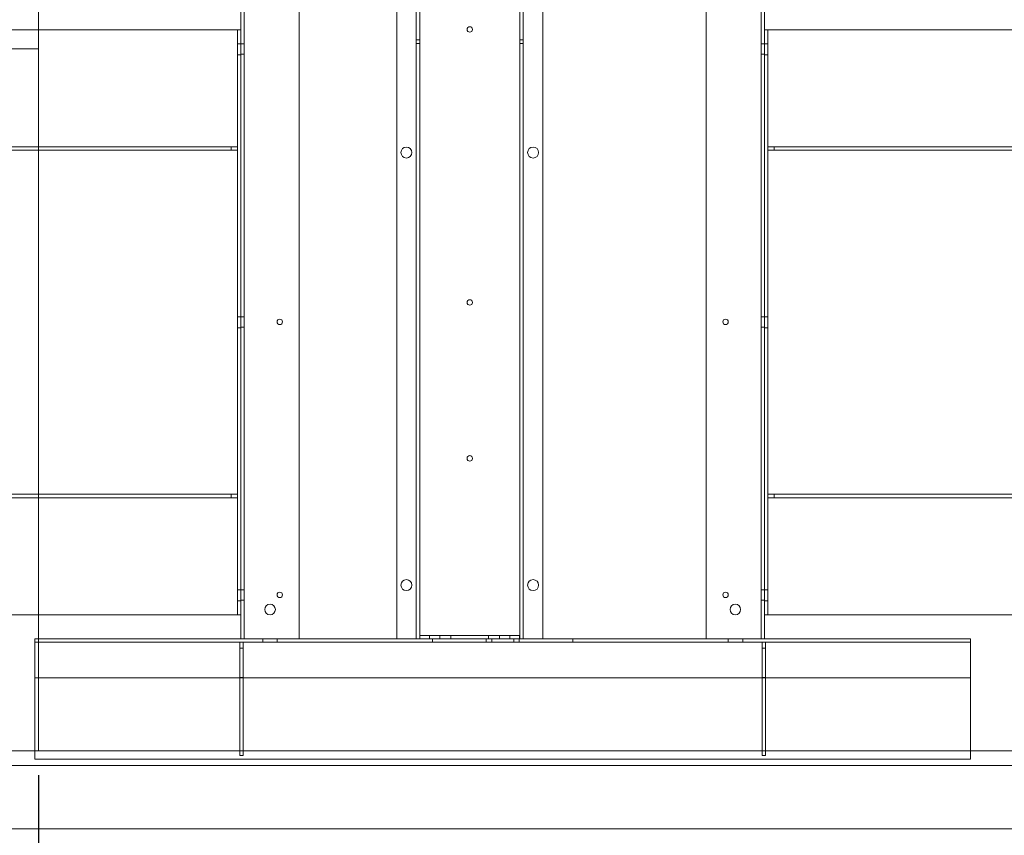
# Model space of a CAD drawing. Units: inches. Extents: x 0.3 to 10.6, y 0.2 to 8.2.
# Drawn here: x 5.9 to 8.4, y 2.9 to 5 of the extents above; entities that cross this region are included whole.
import ezdxf

# ---------------------------------------------------------------- set-up
doc = ezdxf.new("R2010")
doc.units = ezdxf.units.IN
doc.header["$MEASUREMENT"] = 0
doc.header["$PDSIZE"] = -1
doc.styles.add('SLDTEXTSTYLE6', font='TXT', dxfattribs={"width": 0.75})
doc.dimstyles.new('SLDDIMSTYLE3', dxfattribs={"dimtxt": 0.104167, "dimasz": 0.1, "dimexe": 0, "dimexo": 0.0625, "dimgap": 0.026042, "dimtad": 1, "dimlfac": 20, "dimrnd": 1e-09, "dimzin": 12, "dimdsep": 46, "dimtxsty": 'SLDTEXTSTYLE6', "dimsah": 1, "dimcen": 0.09, "dimadec": 0, "dimazin": 3, "dimtfac": 1, "dimtofl": 0, "dimtmove": 0, "dimatfit": 3, "dimfxl": 0, "dimfrac": 2, "dimtolj": 1, "dimtzin": 12, "dimarcsym": 0})

# ---------------------------------------------------------------- blocks, each defined once
blk = doc.blocks.new('_D_15')
at = {"color": 0, "lineweight": -2}
for p, q in [((5.9229, 3.0272), (5.9229, 2.3585)), ((8.6229, 3.0272), (8.6229, 2.3585)), ((8.5229, 2.3585), (6.0229, 2.3585))]:
    blk.add_line(p, q, dxfattribs=at)
at = {"color": 0}
for points in [[(6.0229, 2.3752), (6.0229, 2.3419), (5.9229, 2.3585)], [(8.5229, 2.3752), (8.5229, 2.3419), (8.6229, 2.3585)]]:
    blk.add_solid(points, dxfattribs=at)
at = {"layer": 'Defpoints', "color": 0}
for p in [(5.9229, 3.0897), (8.6229, 3.0897), (5.9229, 2.3585)]:
    blk.add_point(p, dxfattribs=at)
at = {"color": 0, "insert": (7.2568, 2.4888), "char_height": 0.104167, "attachment_point": 2, "style": 'SLDTEXTSTYLE6'}
blk.add_mtext('\\A1;54 INSIDE', dxfattribs=at)

msp = doc.modelspace()

# ---------------------------------------------------------------- linework, layer by layer
at = {"lineweight": 0}
for p, q in [((6.90065579, 3.37718069), (6.90065579, 5.54593069)), ((7.15765579, 5.54593069), (7.15765579, 3.37718069)), ((6.45040579, 3.37718069), (6.45040579, 5.16468069)), ((6.59165579, 3.37718069), (6.59165579, 5.16468069)), ((6.84165579, 5.16468069), (6.84165579, 3.37718069)), ((6.89190579, 3.37718069), (6.89190579, 5.16468069)), ((7.16640579, 5.16468069), (7.16640579, 3.37718069)), ((7.21665579, 5.16468069), (7.21665579, 3.37718069)), ((7.63540579, 3.37718069), (7.63540579, 5.16468069)), ((7.77665579, 3.37718069), (7.77665579, 5.16468069)), ((6.44165579, 4.93889944), (6.44165579, 5.11843069)), ((7.78540579, 4.93889944), (7.78540579, 5.11843069)), ((6.42615579, 4.93889944), (5.74165579, 4.93889944)), ((6.42615579, 4.93889944), (6.44165579, 4.93889944)), ((6.43290579, 4.93889944), (6.43290579, 3.43889944)), ((6.44165579, 4.93889944), (6.44165579, 3.43889944)), ((7.78540579, 3.43889944), (7.78540579, 4.93889944)), ((7.78540579, 4.93889944), (7.80090579, 4.93889944)), ((7.79415579, 3.43889944), (7.79415579, 4.93889944)), ((8.64415579, 4.93889944), (7.80090579, 4.93889944)), ((6.44165579, 4.90296194), (6.43290579, 4.90296194)), ((6.45040579, 4.90296194), (6.44165579, 4.90296194)), ((6.90065579, 4.91311819), (6.89190579, 4.91311819)), ((6.89190579, 4.90374319), (6.90065579, 4.90374319)), ((7.16640579, 4.91311819), (7.15765579, 4.91311819)), ((7.15765579, 4.90374319), (7.16640579, 4.90374319)), ((7.78540579, 4.90296194), (7.77665579, 4.90296194)), ((7.78540579, 4.90296194), (7.79415579, 4.90296194)), ((6.44165579, 4.87639944), (6.45040579, 4.87639944)), ((7.77665579, 4.87639944), (7.78540579, 4.87639944)), ((6.44165579, 4.87483694), (6.43290579, 4.87483694)), ((7.78540579, 4.87483694), (7.79415579, 4.87483694)), ((6.41728079, 4.63889944), (5.79540579, 4.63889944)), ((6.41728079, 4.62989944), (5.79540579, 4.62989944)), ((6.41728079, 4.63889944), (6.41728079, 4.62989944)), ((6.43290579, 4.63889944), (6.41728079, 4.63889944)), ((6.43290579, 4.62989944), (6.41728079, 4.62989944)), ((7.80978079, 4.63889944), (7.79415579, 4.63889944)), ((7.80978079, 4.63014944), (7.79415579, 4.63014944)), ((7.80978079, 4.63889944), (7.80978079, 4.63014944)), ((8.58165579, 4.63889944), (7.80978079, 4.63889944)), ((8.58165579, 4.63014944), (7.80978079, 4.63014944)), ((6.44165579, 4.20296194), (6.43290579, 4.20296194)), ((6.45040579, 4.20296194), (6.44165579, 4.20296194)), ((7.78540579, 4.20296194), (7.77665579, 4.20296194)), ((7.78540579, 4.20296194), (7.79415579, 4.20296194)), ((6.44165579, 4.17483694), (6.43290579, 4.17483694)), ((6.44165579, 4.17639944), (6.45040579, 4.17639944)), ((7.77665579, 4.17639944), (7.78540579, 4.17639944)), ((7.78540579, 4.17483694), (7.79415579, 4.17483694)), ((6.41728079, 3.74789944), (5.79540579, 3.74789944)), ((6.41728079, 3.73889944), (5.79540579, 3.73889944)), ((6.41728079, 3.74789944), (6.41728079, 3.73889944)), ((6.43290579, 3.74789944), (6.41728079, 3.74789944)), ((6.43290579, 3.73889944), (6.41728079, 3.73889944)), ((7.80978079, 3.74764944), (7.79415579, 3.74764944)), ((7.80978079, 3.73889944), (7.79415579, 3.73889944)), ((7.80978079, 3.74764944), (7.80978079, 3.73889944)), ((8.58165579, 3.74764944), (7.80978079, 3.74764944)), ((8.58165579, 3.73889944), (7.80978079, 3.73889944)), ((6.44165579, 3.50296194), (6.43290579, 3.50296194)), ((6.45040579, 3.50296194), (6.44165579, 3.50296194)), ((7.78540579, 3.50296194), (7.77665579, 3.50296194)), ((7.78540579, 3.50296194), (7.79415579, 3.50296194)), ((6.44165579, 3.47483694), (6.43290579, 3.47483694)), ((6.44165579, 3.47639944), (6.45040579, 3.47639944)), ((7.77665579, 3.47639944), (7.78540579, 3.47639944)), ((7.78540579, 3.47483694), (7.79415579, 3.47483694)), ((5.74165579, 3.43889944), (6.42615579, 3.43889944)), ((6.44165579, 3.43889944), (6.42615579, 3.43889944)), ((6.44165579, 3.37718069), (6.44165579, 3.43889944)), ((7.80090579, 3.43889944), (7.78540579, 3.43889944)), ((7.78540579, 3.37718069), (7.78540579, 3.43889944)), ((7.80090579, 3.43889944), (8.64415579, 3.43889944)), ((6.90065579, 3.38593069), (6.92565579, 3.38593069)), ((6.92565579, 3.38593069), (6.92565579, 3.37718069)), ((7.13190579, 3.38593069), (6.92565579, 3.38593069)), ((6.95221829, 3.38593069), (6.95221829, 3.37718069)), ((6.98034329, 3.37718069), (6.98034329, 3.38593069)), ((7.07721829, 3.38593069), (7.07721829, 3.37718069)), ((7.10534329, 3.37718069), (7.10534329, 3.38593069)), ((7.13190579, 3.37718069), (7.13190579, 3.38593069)), ((7.13190579, 3.38593069), (7.15690579, 3.38593069)), ((7.15690579, 3.38593069), (7.15690579, 3.37718069)), ((5.91365579, 3.37718069), (6.44165629, 3.37718069)), ((5.91365579, 3.36168069), (5.91365579, 3.37718069)), ((5.91365579, 3.36843069), (8.31365579, 3.36843069)), ((5.91365579, 3.36168069), (5.91365579, 3.06843069)), ((6.43915579, 3.36843069), (6.43915579, 3.35280569)), ((6.45728079, 3.37718069), (6.44165579, 3.37718069)), ((6.44790579, 3.36843069), (6.44790579, 3.35280569)), ((6.59165579, 3.37718069), (6.45728079, 3.37718069)), ((6.49790579, 3.37718069), (6.49790579, 3.36843069)), ((6.53540579, 3.36843069), (6.53540579, 3.37718069)), ((6.59165579, 3.37718069), (6.8919305, 3.37718069)), ((6.90830579, 3.37718069), (6.8919305, 3.37718069)), ((7.15000579, 3.37718069), (6.90830579, 3.37718069)), ((6.93383079, 3.37718069), (6.93383079, 3.36843069)), ((7.07133079, 3.36843069), (7.07133079, 3.37718069)), ((7.0855222, 3.37718069), (7.0855222, 3.36843069)), ((7.14178937, 3.36843069), (7.14178937, 3.37718069)), ((7.16638107, 3.37718069), (7.15000579, 3.37718069)), ((7.15598079, 3.37718069), (7.15598079, 3.36843069)), ((7.16638107, 3.37718069), (7.63540579, 3.37718069)), ((7.29348079, 3.36843069), (7.29348079, 3.37718069)), ((7.63540579, 3.37718069), (7.76978079, 3.37718069)), ((7.69190579, 3.37718069), (7.69190579, 3.36843069)), ((7.72940579, 3.36843069), (7.72940579, 3.37718069)), ((7.76978079, 3.37718069), (7.78540579, 3.37718069)), ((7.77940579, 3.36843069), (7.77940579, 3.35280569)), ((7.78540529, 3.37718069), (8.31365579, 3.37718069)), ((7.78815579, 3.36843069), (7.78815579, 3.35280569)), ((8.31365579, 3.37718069), (8.31365579, 3.36168069)), ((8.31365579, 3.06843069), (8.31365579, 3.36168069)), ((6.43915579, 3.35280569), (6.44790579, 3.35280569)), ((6.43915579, 3.35280569), (6.43915579, 3.07780569)), ((6.44790579, 3.35280569), (6.44790579, 3.07780569)), ((7.77940579, 3.35280569), (7.78815579, 3.35280569)), ((7.77940579, 3.35280569), (7.77940579, 3.07780569)), ((7.78815579, 3.35280569), (7.78815579, 3.07780569)), ((8.31365579, 3.27718069), (5.91365579, 3.27718069)), ((6.43915579, 3.27780569), (6.44790579, 3.27780569)), ((7.77940579, 3.27780569), (7.78815579, 3.27780569)), ((5.91365579, 3.06843069), (8.31365579, 3.06843069)), ((6.43915579, 3.07780569), (6.44790579, 3.07780569)), ((7.77940579, 3.07780569), (7.78815579, 3.07780569))]:
    msp.add_line(p, q, dxfattribs=at)
at = {"lineweight": 15}
for p, q in [((5.92290579, 5.08968069), (5.92290579, 4.88968069)), ((5.92290579, 4.88968069), (5.71040579, 4.88968069)), ((5.92290579, 3.08968069), (5.92290579, 4.88968069)), ((5.71040579, 3.08968069), (8.62290579, 3.08968069)), ((5.71040579, 3.05218069), (8.66040579, 3.05218069)), ((5.51040579, 2.88968069), (8.76040579, 2.88968069))]:
    msp.add_line(p, q, dxfattribs=at)
at = {"lineweight": 0}
for centre, radius in [((7.02915579, 4.93968069), 0.00703), ((6.86665579, 4.62405569), 0.014075), ((7.19165579, 4.62405569), 0.014075), ((7.02915579, 4.23968069), 0.00703), ((6.54165579, 4.18968069), 0.00703), ((7.68540579, 4.18968069), 0.00703), ((7.02915579, 3.83968069), 0.00703), ((6.86665579, 3.51468069), 0.014075), ((7.19165579, 3.51468069), 0.014075), ((6.54165579, 3.48968069), 0.00703), ((7.68540579, 3.48968069), 0.00703), ((6.51665579, 3.45218069), 0.0136725), ((7.71040579, 3.45218069), 0.0136725)]:
    msp.add_circle(centre, radius, dxfattribs=at)

# ---------------------------------------------------------------- dimensions: what is measured, and where the dimension line sits
dim = msp.add_linear_dim(base=(5.92290579, 2.35854707), p1=(8.62290579, 3.08968069), p2=(5.92290579, 3.08968069), angle=0, text='<> INSIDE', dimstyle='SLDDIMSTYLE3')
dim.commit()
dim.dimension.update_dxf_attribs({"geometry": '_D_15', "text_midpoint": (7.25681616, 2.35854707), "dimtype": 160})

doc.saveas('drawing.dxf')
